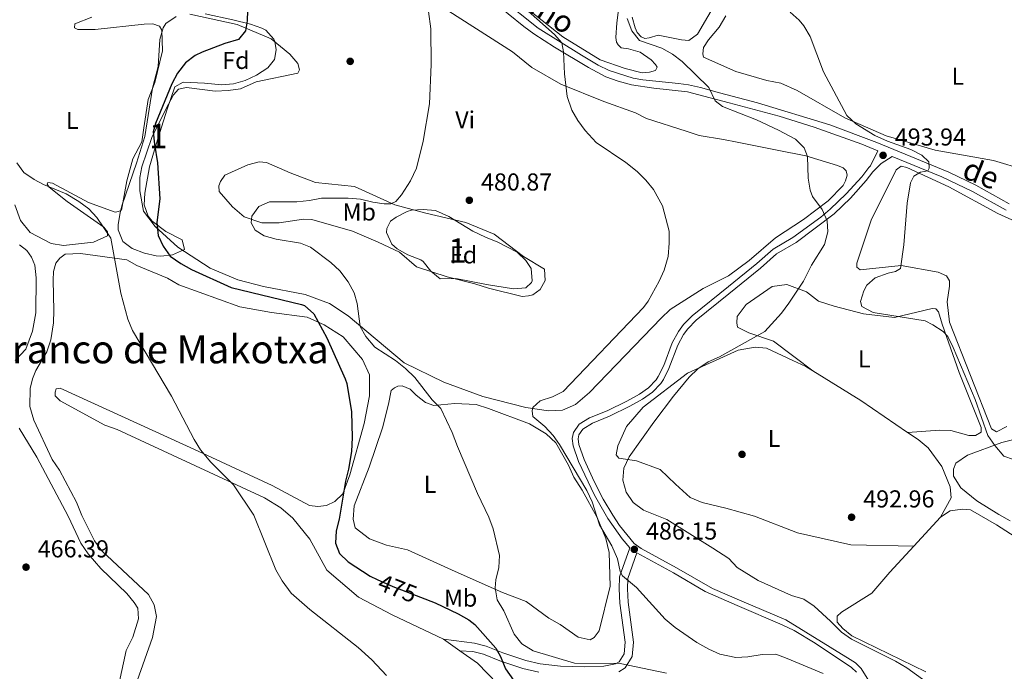
# Model space of a CAD drawing. Extents: x 607807 to 614721, y 710970 to 715706.
# Drawn here: x 608641 to 609044, y 712848 to 713115 of the extents above; entities that cross this region are included whole.
import ezdxf
from ezdxf.enums import TextEntityAlignment as Align

# ---------------------------------------------------------------- set-up
doc = ezdxf.new("R2010")
doc.units = 0
doc.header["$MEASUREMENT"] = 0
doc.linetypes.add('DGN Style 3', pattern=[118.61130400000002, 84.72236000000001, -33.888944])
doc.linetypes.add('DGN Style 5', pattern=[59.305652, 25.416708, -33.888944])
for name, color, linetype in [('Nivel 17', 7, 'Continuous'), ('Nivel 21', 7, 'Continuous'), ('Nivel 22', 7, 'Continuous'), ('Nivel 35', 7, 'Continuous'), ('Nivel 36', 7, 'Continuous'), ('Nivel 37', 7, 'Continuous'), ('Nivel 4', 7, 'Continuous'), ('Nivel 41', 7, 'Continuous'), ('Nivel 44', 7, 'Continuous'), ('Nivel 45', 7, 'Continuous'), ('Nivel 48', 7, 'Continuous'), ('Nivel 5', 7, 'Continuous'), ('Nivel 57', 7, 'Continuous'), ('Nivel 7', 7, 'Continuous')]:
    doc.layers.add(name, color=color, linetype=linetype)
doc.styles.add('Style-arial', font='arial.shx', dxfattribs={"bigfont": 'arialbig.shx'})
doc.styles.add('Style-ariali', font='ariali.shx', dxfattribs={"bigfont": 'arialibig.shx'})
doc.styles.add('Style-arialn', font='arialn.shx', dxfattribs={"bigfont": 'arialnbig.shx'})
doc.styles.add('Style-times', font='times.shx', dxfattribs={"bigfont": 'timesbig.shx'})

# ---------------------------------------------------------------- blocks, each defined once
blk = doc.blocks.new('5PATER_1')
at = {"layer": 'Nivel 7', "linetype": 'Continuous', "lineweight": 0}
h = blk.add_hatch(color=53, dxfattribs=at)
edge = h.paths.add_edge_path()
edge.add_ellipse((1.001171767711639e-08, 1.001171767711639e-08), major_axis=(-1.095731442658746, -1.110710700182439), ratio=0.9994222409660319, start_angle=0, end_angle=360)
blk = doc.blocks.new('5PERFI_1')
at = {"layer": 'Nivel 17', "linetype": 'Continuous', "lineweight": 0}
h = blk.add_hatch(color=7, dxfattribs=at)
edge = h.paths.add_edge_path()
edge.add_arc((1.001171767711639e-08, 1.001171767711639e-08), 1.559999999576199, 315.0000000018422, 675.0000000018422)

msp = doc.modelspace()

# ---------------------------------------------------------------- linework, layer by layer
at = {"layer": 'Nivel 21', "color": 7, "linetype": 'Continuous', "lineweight": 0}
for points in [[(608828.1499999999, 713127.8230000001, 482.832), (608847.4169999999, 713112.206, 484.007), (608851.594, 713109.1410000001, 484.269), (608859.9880000001, 713103.7320000001, 484.841), (608873.8600000001, 713095.406, 485.867), (608881.0249999999, 713091.6359999999, 486.322), (608886.0109999999, 713089.7650000001, 486.601), (608891.547, 713088.264, 486.903), (608900.638, 713087.0109999999, 487.403), (608914.3570000001, 713085.503, 488.658), (608923.7550000001, 713083.0630000001, 490.075), (608931.531, 713080.994, 490.71), (608951.9110000001, 713075.4739999999, 491.943), (608966.227, 713071.034, 492.719), (608985.744, 713064.0349999999, 493.686), (608992.287, 713061.3740000001, 494), (608989.2679999999, 713055.1969999999, 492.88), (608988.6270000001, 713054.5560000001, 492.762), (608985.719, 713050.7309999999, 492.23), (608979.3230000001, 713043.673, 491.202), (608972.841, 713037.436, 490.174), (608969.0279999999, 713034.2309999999, 489.65), (608957.584, 713025.8500000001, 488.239), (608949.4610000001, 713021.1300000001, 487.362), (608942.7860000001, 713015.19, 487.18), (608931.138, 713005.7390000001, 486.943), (608916.3430000001, 712993.838, 487.634), (608912.8459999999, 712990.2720000001, 487.844), (608910.777, 712987.419, 487.967), (608908.1950000001, 712982.7620000001, 487.999), (608904.6780000001, 712973.4070000001, 488.353), (608902.4850000001, 712968.9720000001, 488.47), (608901.602, 712967.6059999999, 488.481), (608898.494, 712964.3470000001, 488.329), (608894.7790000001, 712961.7609999999, 487.967), (608889.652, 712958.926, 487.513), (608881.5090000001, 712954.895, 486.999), (608874.378, 712952.03, 486.576), (608870.129, 712949.416, 486.433), (608867.7069999999, 712946.065, 486.303)], [(608998.2450000001, 713058.952, 494.287), (609018.5590000001, 713050.6950000001, 495.264), (609031.0719999999, 713044.7220000001, 495.971), (609044.7949999999, 713037.0530000001, 496.682)], [(608867.7069999999, 712946.065, 486.303), (608867.1840000001, 712943.5349999999, 486.273), (608867.6499999999, 712940.5819999999, 486.213), (608869.878, 712934.172, 485.85), (608876.3459999999, 712920.4539999999, 485.702), (608881.7790000001, 712910.909, 485.88), (608887.621, 712902.5889999999, 486.01), (608890.81, 712898.9180000001, 486.148)], [(608886.298, 712848.1499999999, 480.142), (608888.885, 712849.733, 480.231), (608891.8130000001, 712854.3600000001, 480.835), (608892.365, 712860.3200000001, 482.395), (608890.129, 712876.577, 483.859), (608889.871, 712882.0430000001, 484.222), (608890.0279999999, 712886.318, 485.091), (608893.7350000001, 712896.8130000001, 486.059), (608908.7590000001, 712888.587, 487.543), (608921.6780000001, 712880.986, 488.372), (608934.801, 712875.2820000001, 488.692), (608953.1570000001, 712867.378, 487.906), (608958.06, 712864.994, 487.758), (608966.608, 712859.825, 487.512), (608981.601, 712849.878, 487.028), (608983.547, 712847.959, 486.756)], [(608821.2760000001, 712856.706, 472.452), (608826.612, 712856.507, 473.759), (608830.9369999999, 712855.335, 474.29), (608837.6440000001, 712852.5930000001, 475.03), (608847.034, 712849.5020000001, 476.539), (608853.517, 712847.943, 477.163)]]:
    msp.add_polyline3d(points, dxfattribs=at)
at = {"layer": 'Nivel 21', "color": 7, "linetype": 'DGN Style 3', "lineweight": 0}
for points in [[(608833.771, 713127.212, 483.086), (608853.2779999999, 713111.514, 484.269), (608871.081, 713100.4439999999, 485.535), (608877.926, 713096.4010000001, 486.057), (608882.405, 713094.2139999999, 486.339), (608892.2409999999, 713091.091, 486.903), (608896.0800000001, 713090.4180000001, 487.116), (608910.7339999999, 713088.9010000001, 488.148), (608914.8970000001, 713088.362, 488.658), (608919.6869999999, 713087.166, 489.467), (608927.462, 713085.077, 490.348), (608943.098, 713080.9510000001, 491.41), (608972.615, 713071.96, 492.995), (608991.8870000001, 713064.757, 493.935), (609021.442, 713052.611, 495.349), (609032.415, 713047.2990000001, 495.971), (609046.0549999999, 713039.676, 496.682)], [(608998.2450000001, 713058.952, 494.287), (608993.6499999999, 713056.1499999999, 493.41), (608990.2039999999, 713052.648, 492.716), (608987.587, 713049.185, 492.23), (608981.0630000001, 713041.986, 491.202), (608974.419, 713035.5930000001, 490.174), (608958.9299999999, 713023.831, 488.239), (608950.889, 713019.159, 487.362), (608944.355, 713013.344, 487.18), (608931.294, 713002.7490000001, 486.971), (608917.977, 712992.044, 487.634), (608914.503, 712988.467, 487.858), (608912.828, 712986.1240000001, 487.967), (608910.399, 712981.743, 487.999), (608906.814, 712972.2380000001, 488.36), (608904.594, 712967.7720000001, 488.47), (608903.513, 712966.1000000001, 488.481), (608900.0789999999, 712962.4990000001, 488.329), (608896.061, 712959.702, 487.967), (608890.7760000001, 712956.78, 487.513), (608882.5, 712952.683, 486.999), (608875.483, 712949.8640000001, 486.576), (608871.5789999999, 712947.413, 486.424), (608869.98, 712945.095, 486.303), (608869.646, 712943.477, 486.273), (608870.0090000001, 712941.173, 486.213), (608872.129, 712935.074, 485.85), (608876.2690000001, 712925.9739999999, 485.649), (608879.969, 712918.807, 485.749), (608883.8289999999, 712912.202, 485.88), (608886.6359999999, 712908.065, 485.938), (608892.564, 712900.6140000001, 486.152), (608895.463, 712898.5590000001, 486.515), (608909.939, 712890.703, 487.543), (608924.6499999999, 712882.273, 488.48), (608935.7579999999, 712877.5079999999, 488.692), (608954.7110000001, 712869.342, 487.893), (608981.0020000001, 712853.1470000001, 487.117), (608983.1240000001, 712851.7779999999, 487.028), (608985.4469999999, 712849.4880000001, 486.756), (608994.8060000001, 712834.6329999999, 485.554)], [(608814.575, 712861.4369999999, 472.248), (608827.2749999999, 712859.913, 473.759), (608832.0490000001, 712858.619, 474.29), (608838.8400000001, 712855.8430000001, 475.03), (608848.2339999999, 712852.76, 476.57), (608854.104, 712851.361, 477.163), (608862.4110000001, 712850.476, 477.751), (608867.256, 712850.287, 478.998), (608872.442, 712850.233, 479.382), (608880.176, 712850.3729999999, 479.868), (608884.9950000001, 712851.409, 480.142), (608886.392, 712852.264, 480.231), (608888.4450000001, 712855.5079999999, 480.835), (608888.8840000001, 712860.243, 482.395), (608886.6810000001, 712876.2590000001, 483.859), (608886.408, 712882.0249999999, 484.222), (608886.5900000001, 712886.973, 485.091), (608890.81, 712898.9180000001, 486.148)]]:
    msp.add_polyline3d(points, dxfattribs=at)
at = {"layer": 'Nivel 22', "color": 30, "linetype": 'DGN Style 5', "lineweight": 30, "elevation": 475, "flags": 128}
msp.add_lwpolyline([(608787.3970000001, 712885.9340000001), (608793.8130000001, 712883.0449999999), (608805.1780000001, 712878.6470000001)], dxfattribs=at)
at = {"layer": 'Nivel 35', "color": 92, "linetype": 'DGN Style 3', "lineweight": 0}
for points in [[(608697.027, 713018.2890000001, 477.488), (608692.179, 713019.4650000001, 477.498), (608687.0930000001, 713021.3319999999, 477.249), (608683.372, 713024.189, 477.065), (608681.429, 713028.9780000001, 476.996), (608681.477, 713031.0970000001, 477.005), (608682.189, 713036.0430000001, 477.08), (608683.034, 713039.183, 477.126), (608688.909, 713056.298, 477.428), (608692.288, 713067.1159999999, 477.356), (608695.456, 713086.908, 477.396), (608697.8530000001, 713095.814, 477.549), (608698.466, 713106.8929999999, 477.67), (608699.7820000001, 713111.648, 477.652), (608700.9569999999, 713113.371, 477.67), (608705.173, 713116.2919999999, 477.937)], [(608717.078, 713117.409, 479), (608728.3999999999, 713114.952, 479.666), (608735.565, 713113.158, 479.787), (608740.2139999999, 713111.5009999999, 480.392), (608741.8119999999, 713110.665, 480.633), (608745.138, 713106.9850000001, 481.21), (608745.537, 713106.078, 481.299), (608746.023, 713102.621, 481.299), (608745.3589999999, 713098.6939999999, 481.48), (608742.6159999999, 713095.213, 481.54), (608738.0449999999, 713092.3060000001, 481.496), (608733.4040000001, 713090.105, 481.452), (608728.662, 713088.744, 481.408), (608723.784, 713088.362, 481.363), (608716.8200000001, 713089.0290000001, 481.299), (608708.05, 713089.4280000001, 480.754), (608704.6030000001, 713087.557, 480.573), (608701.44, 713078.3060000001, 479), (608696.9510000001, 713064.038, 478.173), (608694.227, 713054.7209999999, 477.972), (608692.354, 713043.9820000001, 477.799), (608692.031, 713039.2479999999, 477.791), (608693.6669999999, 713034.6030000001, 478.145), (608695.3090000001, 713032.581, 478.335), (608700.8770000001, 713028.237, 478.879), (608707.5930000001, 713024.825, 479.061), (608708.544, 713020.9099999999, 478.698), (608703.6950000001, 713018.7779999999, 478.171), (608698.8430000001, 713018.142, 477.651), (608697.027, 713018.2890000001, 477.488)], [(608805.2420000001, 713016.7609999999, 485.955), (608799.9210000001, 713018.7990000001, 486.016), (608795.648, 713021.169, 485.978), (608793.4299999999, 713023.1359999999, 486.016), (608791.254, 713027.8770000001, 486.309), (608791.307, 713029.5800000001, 486.439), (608792.8999999999, 713032.591, 486.681), (608795.196, 713034.2220000001, 486.863), (608799.655, 713036.4920000001, 487.09), (608801.405, 713037.0360000001, 487.165), (608806.2479999999, 713037.301, 487.346), (608811.2250000001, 713036.9469999999, 487.413), (608816.7380000001, 713034.432, 487.357), (608826.6140000001, 713028.45, 487.225), (608831.7080000001, 713025.949, 487.286), (608836.798, 713023.909, 487.77), (608844.672, 713019.8130000001, 487.891), (608848.298, 713016.4040000001, 487.937), (608850.487, 713013.1640000001, 488.072), (608850.844, 713008.1370000001, 488.031), (608850.5290000001, 713007.3970000001, 488.012), (608848.237, 713005.304, 487.891), (608843.233, 713004.882, 487.891), (608832.1329999999, 713006.5800000001, 487.891), (608819.602, 713009.02, 487.891), (608813.142, 713008.973, 487.891), (608809.423, 713012.084, 487.084), (608806.264, 713016.0930000001, 486.022), (608805.2420000001, 713016.7609999999, 485.955)]]:
    msp.add_polyline3d(points, dxfattribs=at)
at = {"layer": 'Nivel 36', "color": 92, "linetype": 'Continuous', "lineweight": 0, "extrusion": (-0.09097006820652374, -0.0995725422525578, 0.9908631366237535), "elevation": -125902.0042150408, "flags": 128}
msp.add_lwpolyline([(-31309.8164250988, 928620.4498035437), (-31287.02817377646, 928624.7798602018), (-31264.11294070806, 928628.0718895788)], dxfattribs=at)
at = {"layer": 'Nivel 36', "color": 92, "linetype": 'Continuous', "lineweight": 0, "extrusion": (-0.02810728076654162, -0.03039621399711989, 0.9991426579535839), "elevation": -38295.03540729787, "flags": 128}
msp.add_lwpolyline([(-36863.84897060611, 936103.6757388408), (-36863.84897060611, 936119.8593653813)], dxfattribs=at)
at = {"layer": 'Nivel 36', "color": 92, "linetype": 'Continuous', "lineweight": 0, "extrusion": (-0.02031011334147509, 0.01433922492441705, 0.9996908951894198), "elevation": -1671.110511234419, "flags": 128}
msp.add_lwpolyline([(-933485.6000431769, 86189.79065990495), (-933485.6000431769, 86197.99598610203)], dxfattribs=at)
at = {"layer": 'Nivel 36', "color": 92, "linetype": 'Continuous', "lineweight": 0}
for points in [[(608930.1969999999, 713129.206, 492.419), (608918.5760000001, 713109.05, 491.452), (608914.9029999999, 713106.486, 491.149), (608911.902, 713106.6950000001, 491.028), (608902.4280000001, 713108.703, 490.484), (608898.7450000001, 713107.523, 490.424), (608896.9010000001, 713107.2790000001, 490.242), (608895.5120000001, 713107.9610000001, 490.182), (608893.8840000001, 713109.7949999999, 490.182), (608892.9480000001, 713111.6340000001, 490.182), (608891.763, 713116.0090000001, 490.484)], [(608886.8570000001, 713124.5090000001, 489.153), (608885.55, 713113.656, 488.669), (608885.132, 713107.655, 488.245), (608885.3759999999, 713105.811, 488.245), (608886.077, 713104.662, 488.306), (608887.2380000001, 713103.517, 488.366), (608890.2409999999, 713103.077, 488.427), (608895.0959999999, 713101.7280000001, 488.487), (608899.5020000001, 713098.53, 488.487), (608901.361, 713096.6980000001, 488.487), (608902.061, 713095.5490000001, 488.487), (608901.379, 713094.1599999999, 488.487), (608898.8470000001, 713093.449, 488.487), (608895.8489999999, 713093.1969999999, 488.487), (608888.915, 713094.993, 488.185), (608878.737, 713098.611, 487.459), (608863.443, 713107.96, 486.189), (608843.9510000001, 713123.5079999999, 485.282)], [(608811.777, 713121.659, 480.169), (608842.835, 713101.81, 482.648), (608850.7250000001, 713095.4070000001, 482.951), (608862.541, 713088.571, 484.281), (608880.1259999999, 713081.5449999999, 485.491), (608893.0800000001, 713076.7930000001, 485.914), (608897.71, 713074.52, 486.096), (608913.8970000001, 713069.3300000001, 486.458), (608919.217, 713067.5220000001, 487.245), (608929.149, 713065.979, 487.487), (608934.6939999999, 713064.865, 488.091), (608951.098, 713061.523, 489.059), (608962.881, 713059.3, 490.269), (608975.8300000001, 713055.2409999999, 491.297), (608978.1429999999, 713054.334, 491.478), (608979.3049999999, 713053.189, 491.478), (608979.78, 713051.3470000001, 491.478), (608979.104, 713049.0349999999, 491.478), (608978.1950000001, 713047.183, 491.418), (608972.01, 713040.909, 490.329), (608961.9140000001, 713033.223, 489.422), (608950.433, 713025.757, 487.486), (608939.656, 713016.4510000001, 486.64), (608931.165, 713010.1610000001, 486.095), (608920.8200000001, 713005.0109999999, 485.612), (608907.27, 712996.3770000001, 485.491), (608903.604, 712992.8900000001, 485.43), (608874.2919999999, 712962.4550000001, 485.793), (608868.5590000001, 712957.5689999999, 485.853), (608863.27, 712955.2239999999, 485.551), (608857.504, 712954.952, 485.37), (608848.2660000001, 712956.2690000001, 485.067), (608830.699, 712960.757, 484.281), (608814.7380000001, 712966.6410000001, 482.951), (608798.531, 712974.5989999999, 481.983), (608775.5519999999, 712993.814, 479.685), (608767.902, 712998.834, 478.657), (608757.9550000001, 713002.4539999999, 478.415), (608740.8589999999, 713005.7919999999, 478.173), (608730.4569999999, 713008.4850000001, 478.173), (608719.118, 713013.2490000001, 477.628), (608705.905, 713021.9210000001, 477.024), (608696.6159999999, 713030.3900000001, 475.512), (608691.726, 713036.584, 474.665), (608690.2820000001, 713044.879, 474.06), (608690.2420000001, 713050.416, 474.06), (608691.1340000001, 713054.8060000001, 474.06), (608695.2, 713066.8319999999, 474.665), (608700.8840000001, 713078.409, 475.875), (608704.0730000001, 713084.2, 476.963), (608706.132, 713086.5220000001, 477.084), (608709.3570000001, 713087.237, 477.568), (608721.1340000001, 713085.7069999999, 478.294), (608726.439, 713085.976, 478.778), (608731.5090000001, 713086.7039999999, 479.08), (608737.949, 713089.5190000001, 478.536), (608754.996, 713093.1030000001, 477.87), (608755.6780000001, 713094.4920000001, 477.689), (608754.9680000001, 713097.0249999999, 477.447), (608751.71, 713100.923, 476.842), (608744.0519999999, 713107.0970000001, 475.512), (608730.166, 713112.996, 474.665), (608710.756, 713117.24, 473.697)], [(608670.622, 713116.0290000001, 471.461), (608663.7209999999, 713113.21, 471.642), (608663.5020000001, 713111.594, 471.703), (608664.8910000001, 713110.912, 471.703), (608672.0430000001, 713110.963, 472.428), (608692.0989999999, 713113.1840000001, 473.517), (608695.5590000001, 713113.209, 473.698), (608698.334, 713112.3060000001, 474.06), (608699.2679999999, 713110.6969999999, 474.121), (608699.56, 713102.163, 474.181), (608696.423, 713089.2209999999, 474.181), (608693.7050000001, 713082.28, 473.637), (608691.942, 713070.7309999999, 472.911), (608691.061, 713064.9569999999, 472.911), (608687.419, 713058.01, 472.609), (608684.9469999999, 713048.994, 472.79), (608682.726, 713036.9809999999, 472.79), (608681.5760000001, 713036.5109999999, 472.79), (608680.193, 713036.271, 472.79), (608669.3219999999, 713040.115, 471.823), (608654.4990000001, 713048.0830000001, 470.19), (608652.652, 713048.3, 469.948), (608652.426, 713047.6059999999, 469.706), (608653.1259999999, 713046.4580000001, 469.706), (608660.5519999999, 713040.513, 469.404), (608675.6240000001, 713030.0090000001, 469.645), (608677.021, 713028.173, 469.645), (608677.033, 713026.558, 469.645), (608671.284, 713023.979, 469.645), (608659.067, 713022.507, 469.645), (608653.9850000001, 713023.3929999999, 469.645), (608645.416, 713027.9450000001, 469.585), (608641.459, 713032.7620000001, 469.524), (608639.105, 713039.2050000001, 469.524)], [(609052.327, 713053.4880000001, 497.5), (609039.611, 713057.3189999999, 496.895), (609015.817, 713061.531, 496.471), (608995.703, 713067.385, 495.867), (608978.807, 713074.8770000001, 495.262), (608959.3470000001, 713086.041, 494.597), (608952.635, 713088.9920000001, 494.294), (608946.8589999999, 713090.104, 494.052), (608934.1440000001, 713093.7039999999, 493.689), (608920.9510000001, 713099.608, 493.387), (608920.71, 713100.99, 493.387), (608920.923, 713103.53, 493.447), (608922.976, 713106.774, 493.75), (608927.3219999999, 713111.881, 493.81), (608930.058, 713116.5150000001, 494.052)], [(608777.379, 713028.433, 480.894), (608760.733, 713033.158, 480.834), (608757.271, 713033.3640000001, 480.773), (608747.361, 713031.908, 480.955), (608740.209, 713031.8570000001, 480.653), (608733.0390000001, 713034.3430000001, 479.866), (608728.165, 713038.4610000001, 479.201), (608722.814, 713044.652, 478.596), (608722.5660000001, 713046.9569999999, 478.475), (608723.2450000001, 713048.807, 478.475), (608725.0730000001, 713051.358, 478.596), (608734.5009999999, 713055.5789999999, 478.959), (608739.1070000001, 713056.7660000001, 479.141), (608742.108, 713056.557, 479.141), (608751.8289999999, 713052.243, 479.08), (608762.2390000001, 713048.396, 479.201), (608778.1699999999, 713046.665, 479.503), (608794.605, 713039.1699999999, 480.108), (608807.318, 713035.801, 480.471), (608823.7250000001, 713031.996, 481.257), (608835.2949999999, 713027.2350000001, 481.922), (608847.358, 713018.0930000001, 482.406), (608855.932, 713012.848, 483.494), (608856.196, 713008.236, 483.676), (608854.146, 713004.53, 484.16), (608851.162, 713002.432, 484.825), (608849.3200000001, 713001.9569999999, 484.885), (608846.784, 713001.7080000001, 484.885), (608832.9169999999, 713005.0689999999, 485.067), (608827.3670000001, 713006.875, 485.006), (608816.041, 713009.7930000001, 484.099), (608803.5530000001, 713013.8559999999, 482.769), (608796.5889999999, 713019.804, 481.862), (608787.7930000001, 713023.8940000001, 481.62), (608777.379, 713028.433, 480.894)], [(609045.085, 712948.463, 495.234), (609040.9469999999, 712946.3570000001, 495.173), (609038.8630000001, 712947.4950000001, 495.173), (609021.706, 712991.2069999999, 495.415), (609020.723, 712999.506, 495.536), (609021.6000000001, 713005.9720000001, 495.657), (609021.585, 713008.048, 495.657), (609020.416, 713010.1159999999, 495.597), (609016.9439999999, 713011.706, 495.597), (609001.929, 713014.3670000001, 495.113), (608985.0989999999, 713012.631, 494.387), (608983.7069999999, 713013.774, 494.206), (608983.6950000001, 713015.389, 494.206), (608989.567, 713032.966, 494.266), (608999.801, 713053.5730000001, 494.811), (609001.8670000001, 713054.9720000001, 494.811), (609004.1769999999, 713054.527, 494.811), (609021.307, 713046.575, 495.294), (609041.4580000001, 713035.646, 496.141), (609051.4110000001, 713031.104, 495.899)], [(608641.0719999999, 713022.8430000001, 468.681), (608644.088, 713020.557, 468.621), (608645.9539999999, 713017.8019999999, 468.56), (608647.361, 713014.5819999999, 468.439), (608647.861, 713009.2790000001, 468.318), (608647.733, 712994.9739999999, 468.076), (608646.402, 712987.5819999999, 467.895), (608643.6869999999, 712980.1799999999, 467.774), (608639.3360000001, 712975.534, 467.653)], [(608646.311, 712967.969, 467.471), (608647.6699999999, 712971.439, 467.592), (608652.229, 712979.0860000001, 468.075), (608653.8090000001, 712983.942, 468.196), (608654.913, 712990.871, 468.378), (608655.1070000001, 712995.9480000001, 468.499), (608654.787, 713008.405, 468.741), (608654.9920000001, 713011.8670000001, 468.922), (608655.8899999999, 713015.334, 468.922), (608657.49, 713017.422, 468.983), (608659.7860000001, 713019.0530000001, 468.983), (608666.013, 713019.3289999999, 469.224), (608684.95, 713016.6969999999, 470.253), (608689.119, 713014.4199999999, 470.736), (608701.615, 713009.203, 471.281), (608706.2490000001, 713006.4680000001, 471.523), (608731.2309999999, 712997.419, 472.914), (608744.1669999999, 712995.2050000001, 473.821), (608758.716, 712993.2339999999, 475.272), (608765.6610000001, 712990.054, 475.575), (608773.5390000001, 712985.2650000001, 475.696), (608781.4510000001, 712975.8630000001, 476.24), (608784.264, 712969.6540000001, 476.361), (608784.3260000001, 712961.118, 476.361), (608782.1000000001, 712949.797, 475.817), (608776.253, 712928.76, 475.03), (608773.31, 712920.895, 474.788), (608770.102, 712917.8729999999, 474.547), (608766.6529999999, 712916.233, 474.547), (608763.196, 712915.746, 474.184), (608759.7320000001, 712916.183, 473.397), (608744.446, 712924.379, 472.248), (608714.122, 712938.4639999999, 469.95), (608657.6429999999, 712964.128, 467.773), (608656.03, 712963.8859999999, 467.35), (608655.578, 712962.4990000001, 467.108), (608655.588, 712961.1140000001, 467.108), (608657.6799999999, 712959.0530000001, 467.168), (608675.9780000001, 712949.033, 467.713), (608681.067, 712947.2239999999, 467.894), (608741.253, 712919.28, 470.857), (608747.973, 712915.175, 471.16), (608752.848, 712911.058, 471.402), (608759.8319999999, 712902.341, 471.583), (608766.844, 712889.702, 471.402), (608779.8430000001, 712878.7220000001, 471.281), (608793.5079999999, 712871.4369999999, 471.462), (608814.575, 712861.4369999999, 472.248)], [(608965.6610000001, 712971.3459999999, 492.513), (608949.6540000001, 712983.4580000001, 490.093), (608939.4780000001, 712986.845, 488.944), (608934.848, 712989.119, 488.823), (608934.604, 712990.963, 488.823), (608934.8160000001, 712993.503, 488.884), (608938.473, 712998.3740000001, 489.005), (608949.0320000001, 713005.8330000001, 489.307), (608955.0249999999, 713006.568, 489.73), (608963.121, 713003.6270000001, 490.093), (608967.994, 712999.74, 491.061), (608974.469, 712997.71, 492.392), (608986.4880000001, 712994.567, 495.174), (608999.1880000001, 712993.0430000001, 495.657), (609014.619, 712996.8459999999, 495.415), (609016.0050000001, 712996.625, 495.415), (609017.166, 712995.48, 495.355), (609018.587, 712990.4140000001, 495.053), (609025.6510000001, 712970.6240000001, 494.266), (609034.5800000001, 712948.078, 494.508), (609034.594, 712946.233, 494.448), (609032.2960000001, 712944.8319999999, 494.266), (609029.5279999999, 712944.8119999999, 494.145), (609022.131, 712946.835, 493.238), (609017.746, 712947.034, 493.238), (609004.497, 712946.095, 493.541)], [(609007.044, 712899.5179999999, 492.365), (608981.2, 712900.024, 492.425), (608959.4680000001, 712904.97, 492.734), (608941.885, 712911.7650000001, 492.674), (608930.094, 712915.1410000001, 492.613), (608920.388, 712917.378, 492.492), (608915.5290000001, 712919.419, 492.008), (608909.49, 712924.913, 491.645), (608903.2180000001, 712930.8659999999, 490.738), (608893.5020000001, 712934.4880000001, 489.952), (608886.342, 712935.5900000001, 489.65), (608885.179, 712936.966, 489.65), (608885.844, 712940.662, 489.65), (608889.479, 712948.5320000001, 489.65), (608896.344, 712956.426, 489.71), (608914.469, 712970.399, 490.013), (608935.166, 712979.777, 490.617), (608942.0789999999, 712980.98, 490.98), (608946.696, 712980.5519999999, 491.041), (608957.5760000001, 712975.554, 491.645), (608962.8999999999, 712973.0549999999, 492.432), (608965.6610000001, 712971.3459999999, 492.513)], [(608689.1910000001, 712844.3859999999, 465.173), (608695.5220000001, 712862.196, 466.322), (608697.075, 712870.743, 466.624), (608696.1170000001, 712875.581, 466.684), (608693.78, 712879.717, 466.805), (608674.733, 712897.5760000001, 466.987), (608671.7039999999, 712901.7069999999, 466.987), (608666.554, 712912.0519999999, 466.987), (608664.4380000001, 712917.5730000001, 466.987), (608657.423, 712930.6740000001, 467.229), (608654.392, 712935.0349999999, 467.229), (608646.8929999999, 712951.131, 467.168), (608645.2380000001, 712956.656, 467.168), (608645.416, 712964.04, 467.35), (608646.311, 712967.969, 467.471)], [(608819.3319999999, 712889.1540000001, 478.505), (608799.773, 712898.0109999999, 477.205), (608791.223, 712899.9099999999, 477.053), (608784.283, 712902.514, 477.114), (608778.3670000001, 712907.085, 477.023), (608777.534, 712910.54, 477.205), (608778.071, 712916.081, 477.235), (608784.186, 712931.929, 477.265), (608789.608, 712948.0020000001, 478.051), (608792.077, 712957.595, 478.777), (608793.189, 712963.2550000001, 479.11), (608794.4510000001, 712964.3019999999, 479.11), (608795.8300000001, 712965.004, 479.11), (608797.675, 712965.1329999999, 479.261), (608800.915, 712963.7720000001, 479.352), (608803.354, 712961.3670000001, 479.503), (608807.183, 712958.28, 479.775), (608810.652, 712957.152, 480.138), (608819.183, 712957.905, 480.682), (608827.953, 712957.507, 481.529), (608833.04, 712955.9280000001, 482.255), (608849.6969999999, 712949.588, 483.464), (608856.648, 712945.486, 484.613), (608860.5959999999, 712941.8230000001, 484.492), (608865.7380000001, 712932.631, 484.553), (608867.8489999999, 712927.801, 484.553), (608871.348, 712922.52, 484.613), (608877.4280000001, 712911.2590000001, 484.855), (608880.95, 712902.7479999999, 485.037), (608882.375, 712896.9909999999, 484.734), (608882.706, 712883.1499999999, 483.767), (608878.223, 712864.892, 483.222), (608876.166, 712862.108, 483.222), (608874.558, 712861.1740000001, 483.041), (608869.7050000001, 712862.2919999999, 482.678), (608862.2849999999, 712867.5449999999, 482.436), (608857.652, 712870.05, 482.436), (608848.3740000001, 712876.905, 481.347), (608838.658, 712880.5260000001, 479.896), (608819.3319999999, 712889.1540000001, 478.505)], [(608640.9199999999, 712947.8589999999, 466.564), (608648.158, 712935.9140000001, 466.564), (608661.021, 712911.7820000001, 466.383), (608666.176, 712900.7450000001, 465.959), (608669.2069999999, 712896.3829999999, 465.899), (608674.325, 712890.4210000001, 465.778), (608685.0120000001, 712880.1159999999, 465.959), (608688.038, 712876.4469999999, 465.959), (608689.439, 712874.1499999999, 465.959), (608689.7010000001, 712869.7679999999, 465.959), (608687.4469999999, 712862.369, 465.899), (608684.7180000001, 712856.8119999999, 465.899), (608681.814, 712843.6410000001, 465.476)], [(609004.497, 712946.095, 493.541), (609008.7960000001, 712943.162, 493.641), (609012.9739999999, 712939.7309999999, 493.641), (609018.565, 712932.158, 493.339), (609021.855, 712923.8759999999, 493.278), (609022.3489999999, 712919.2650000001, 493.218), (609018.0220000001, 712911.3900000001, 493.035)], [(609046.5160000001, 712909.9439999999, 493.601), (609041.8829999999, 712912.449, 493.782), (609032.845, 712918.152, 494.145), (609026.3470000001, 712923.4110000001, 493.964), (609023.3130000001, 712928.2339999999, 494.024), (609023.2930000001, 712931.003, 494.085), (609024.1969999999, 712933.547, 494.145), (609029.0190000001, 712936.8119999999, 494.387), (609043.0549999999, 712941.9890000001, 495.113), (609061.2490000001, 712946.503, 496.02)], [(609018.0220000001, 712911.3900000001, 493.035), (609021.926, 712913.956, 493.035), (609026.997, 712914.6840000001, 493.035), (609030.2280000001, 712914.477, 492.914), (609040.885, 712908.324, 492.552), (609058.5009999999, 712896.915, 491.342)], [(609012.0179999999, 712848.131, 490.193), (608981.6880000001, 712862.909, 490.435), (608977.9750000001, 712865.882, 490.435), (608975.6499999999, 712868.4029999999, 490.435), (608975.632, 712870.9410000001, 490.495), (608977.466, 712872.5689999999, 490.495), (608989.869, 712880.271, 491.463), (608997.19, 712888.861, 491.765), (609007.044, 712899.5179999999, 492.365)], [(608821.2760000001, 712856.706, 472.452), (608828.4880000001, 712851.6170000001, 472.672), (608840.8060000001, 712839.0160000001, 472.551)]]:
    msp.add_polyline3d(points, dxfattribs=at)
at = {"layer": 'Nivel 4', "color": 30, "linetype": 'Continuous', "lineweight": 30, "elevation": 475, "flags": 128}
for points in [[(608734.483, 713123.0009999999), (608734.237, 713114.565), (608733.575, 713110.4070000001), (608730.601, 713106.925), (608725.075, 713105.27), (608715.77, 713101.662), (608712.8829999999, 713100.338), (608708.929, 713097.281), (608705.7080000001, 713093.03), (608703.321, 713088.6710000001), (608696.7409999999, 713072.4920000001), (608695.8049999999, 713069.0689999999), (608696.26, 713064.1030000001), (608697.5109999999, 713056.392), (608698.54, 713041.6329999999), (608697.2250000001, 713031.9340000001), (608697.7250000001, 713026.631), (608699.8330000001, 713022.263), (608702.7620000001, 713018.2110000001), (608707.0430000001, 713015.203), (608711.389, 713012.73), (608727.611, 713005.446), (608756.476, 712998.443), (608757.686, 712997.993), (608761.452, 712994.679), (608766.7779999999, 712984.7990000001), (608774.3640000001, 712967.953), (608774.9880000001, 712966.0490000001), (608776.9169999999, 712954.527), (608777.243, 712943.9909999999), (608776.8670000001, 712938.2420000001), (608775.702, 712930.986), (608774.399, 712926.1570000001), (608771.926, 712910.656), (608770.577, 712905.801), (608770.3829999999, 712900.7239999999), (608772.0279999999, 712896.5830000001), (608775.513, 712893.1470000001), (608784.5530000001, 712887.2139999999), (608787.3970000001, 712885.9340000001)], [(608805.1780000001, 712878.6470000001), (608811.1640000001, 712876.331), (608820.55, 712871.882), (608824.892, 712869.3940000001), (608827.3770000001, 712867.45), (608835.983, 712857.8219999999), (608837.854, 712854.375), (608839.966, 712849.314), (608843.229, 712844.7239999999)]]:
    msp.add_lwpolyline(points, dxfattribs=at)
at = {"layer": 'Nivel 5', "color": 30, "linetype": 'Continuous', "lineweight": 0, "flags": 128}
for points, elevation in [([(608839.523, 713127.2320000001), (608859.9750000001, 713108.8500000001), (608862.935, 713105.442), (608863.6540000001, 713101.756), (608864.092, 713092.851), (608865.169, 713083.541), (608867.0549999999, 713078.017), (608869.605, 713073.689), (608872.5430000001, 713069.666), (608877.023, 713064.744), (608889.1270000001, 713056.4890000001), (608893.7679999999, 713052.831), (608897.3300000001, 713049.3300000001), (608900.486, 713045.4439999999), (608904.2509999999, 713038.8330000001), (608906.8630000001, 713028.47), (608906.9140000001, 713023.469), (608906.476, 713018.085), (608904.9010000001, 713012.537), (608902.8090000001, 713007.9880000001), (608898.371, 712999.808), (608896.4750000001, 712997.2490000001), (608863.5, 712962.8659999999), (608859.1170000001, 712960.5989999999), (608854.186, 712959.0320000001), (608851.0889999999, 712956.317), (608850.868, 712954.9310000001), (608851.115, 712952.6259999999), (608855.99, 712948.5079999999), (608859.432, 712944.855), (608862.041, 712941.169), (608873.2509999999, 712922.331), (608875.3600000001, 712917.7320000001), (608878.4280000001, 712908.2949999999), (608883.4110000001, 712899.625), (608885.8160000001, 712894.297), (608886.9070000001, 712889.145), (608887.807, 712887.368), (608893.6089999999, 712882.564), (608905.237, 712869.7280000001), (608909.415, 712866.298), (608918.226, 712860.132), (608923.091, 712857.398), (608927.6599999999, 712855.396), (608934.189, 712854.017), (608939.182, 712854.2749999999), (608945.024, 712855.2490000001), (608950.561, 712855.2890000001), (608955.2690000001, 712853.6070000001), (608969.9180000001, 712847.378)], 485), ([(608808.379, 713118.3829999999), (608809.3530000001, 713111.2380000001), (608809.4580000001, 713096.7039999999), (608808.882, 713080.55), (608806.223, 713065.3030000001), (608803.5660000001, 713054.244), (608801.1259999999, 713049.031), (608797.3840000001, 713043.3219999999), (608795.0970000001, 713040.537), (608793.027, 713039.5989999999), (608790.2590000001, 713039.5789999999), (608785.6399999999, 713040.2380000001), (608780.554, 713041.5860000001), (608775.5689999999, 713042.0050000001), (608764.6329999999, 713041.933), (608759.7209999999, 713040.993), (608754.5860000001, 713040.483), (608743.4180000001, 713040.396), (608739.048, 713038.5190000001), (608736.077, 713034.575), (608735.8659999999, 713031.804), (608737.5020000001, 713028.817), (608741.21, 713026.537), (608746.0800000001, 713025.226), (608756.054, 713023.5730000001), (608760.162, 713021.828), (608768.5120000001, 713015.659), (608772.095, 713012.1880000001), (608775.568, 713007.6799999999), (608777.966, 713003.2450000001), (608779.246, 712998.8940000001), (608780.467, 712989.4439999999), (608782.804, 712985.308), (608786.527, 712980.9510000001), (608794.9639999999, 712975.581), (608799.048, 712972.274), (608802.7660000001, 712968.6089999999), (608809.9839999999, 712959.433), (608813.504, 712955.8670000001), (608818.155, 712946.1100000001), (608820.273, 712940.358), (608828.487, 712921.037), (608833.1699999999, 712911.381), (608834.898, 712906.686), (608837.436, 712895.723), (608837.257, 712890.7890000001), (608836.0360000001, 712885.8160000001), (608835.685, 712882.5590000001), (608836.493, 712877.635), (608839.213, 712873.125), (608843.435, 712863.466), (608846.605, 712859.608), (608851.2, 712856.7320000001), (608868.186, 712851.703)], 480), ([(608889.7849999999, 713115.4099999999), (608891.6669999999, 713110.348), (608894.79, 713106.3900000001), (608903.946, 713103.284), (608908.317, 713100.9199999999), (608912.226, 713097.81), (608923.21, 713087.273), (608925.788, 713081.754), (608928.804, 713079.469), (608942.686, 713074.0320000001), (608951.72, 713069.8330000001), (608958.662, 713066.0719999999), (608962.236, 713062.5860000001), (608963.558, 713058.9550000001), (608963.852, 713050.19), (608964.5760000001, 713045.256), (608965.5220000001, 713042.588), (608969.4820000001, 713037.311), (608971.591, 713032.712), (608971.855, 713028.0989999999), (608970.5079999999, 713023.014), (608965.22, 713014.5050000001), (608961.8489999999, 713007.9550000001), (608955.915, 712998.915), (608952.8870000001, 712994.943), (608946.0789999999, 712987.365), (608927.4650000001, 712977.023), (608922.8659999999, 712974.913), (608918.6880000001, 712972.128), (608915.077, 712968.6400000001), (608908.723, 712960.8829999999), (608900.6470000001, 712950.2309999999), (608890.6140000001, 712936.152), (608888.3400000001, 712931.5220000001), (608887.9040000001, 712926.537), (608889.317, 712921.6440000001), (608892.1359999999, 712917.47), (608896.4280000001, 712914.331), (608906.0260000001, 712910.4240000001), (608924.798, 712898.7919999999), (608931.2890000001, 712894.4550000001), (608934.727, 712890.824), (608943.317, 712885.4920000001), (608956.976, 712879.2919999999), (608962.0930000001, 712877.835), (608966.223, 712874.979), (608973.0009999999, 712868.916), (608977.4180000001, 712864.3330000001), (608981.4839999999, 712861.423), (608999.5050000001, 712852.469), (609004.229, 712849.7960000001), (609014.4909999999, 712842.2209999999)], 490), ([(608956.3970000001, 713118.0530000001), (608960.118, 713114.717), (608962.0959999999, 713112.5090000001), (608964.5689999999, 713108.1610000001), (608970.0760000001, 713093.648), (608979.6640000001, 713075.7209999999), (608983.3400000001, 713072.3729999999), (608991.108, 713067.6059999999), (608996.284, 713065.281), (609005.834, 713061.8360000001), (609010.291, 713059.5800000001), (609013.253, 713056.814), (609013.271, 713054.2760000001), (609012.818, 713053.119), (609009.8230000001, 713052.6359999999), (609007.0660000001, 713051.0009999999), (609005.7010000001, 713048.2220000001), (609004.3770000001, 713039.9070000001), (609003.0020000001, 713022.7949999999), (609001.571, 713013.1240000001), (608999.503, 713011.956), (608996.5079999999, 713011.2420000001), (608991.216, 713009.358), (608987.777, 713006.334), (608986.6399999999, 713004.0190000001), (608985.287, 712999.6259999999), (608985.763, 712997.5530000001), (608990.4199999999, 712995.2239999999), (609011.645, 712991.74), (609014.8859999999, 712990.149), (609019.0930000001, 712987.3500000001), (609020.919, 712985.3470000001), (609023.1980000001, 712980.896), (609032.179, 712959.588), (609037.361, 712944.8600000001), (609040.226, 712940.7690000001), (609043.8489999999, 712936.385), (609055.8060000001, 712932.3360000001)], 495), ([(608639.977, 713056.4299999999), (608642.7960000001, 713052.392), (608647.102, 713049.5120000001), (608650.885, 713047.5109999999), (608660.139, 713043.712), (608665.365, 713040.541), (608669.3870000001, 713037.524), (608672.6680000001, 713034.0560000001), (608678.442, 713025.507), (608682.5460000001, 713003.1340000001), (608685.4269999999, 712992.388), (608687.3060000001, 712987.788), (608703.1869999999, 712960.909), (608712.534, 712943.22), (608715.1599999999, 712938.96), (608719.379, 712933.9739999999), (608728.5959999999, 712924.639), (608736.9909999999, 712912.2409999999), (608745.919, 712889.926), (608748.49, 712885.3300000001), (608752.217, 712880.2820000001), (608759.879, 712873.646), (608779.669, 712858.0490000001), (608785.1740000001, 712853.064), (608791.219, 712846.648)], 470), ([(608868.186, 712851.703), (608886.895, 712851.551), (608905.842, 712847.5349999999)], 480)]:
    msp.add_lwpolyline(points, dxfattribs=dict(at, elevation=elevation))
at = {"layer": 'Nivel 57', "color": 92, "linetype": 'DGN Style 3', "lineweight": 0}
msp.add_polyline3d([(608705.173, 713116.2919999999, 477.937), (608700.9569999999, 713113.371, 477.67), (608699.7820000001, 713111.648, 477.652), (608698.466, 713106.8929999999, 477.67), (608697.8530000001, 713095.814, 477.549), (608695.456, 713086.908, 477.396), (608692.288, 713067.1159999999, 477.356), (608688.909, 713056.298, 477.428), (608683.034, 713039.183, 477.126), (608682.189, 713036.0430000001, 477.08), (608681.477, 713031.0970000001, 477.005), (608681.429, 713028.9780000001, 476.996), (608683.372, 713024.189, 477.065), (608687.0930000001, 713021.3319999999, 477.249), (608692.179, 713019.4650000001, 477.498), (608697.027, 713018.2890000001, 477.488), (608698.8430000001, 713018.142, 477.651), (608703.6950000001, 713018.7779999999, 478.171), (608708.544, 713020.9099999999, 478.698), (608707.5930000001, 713024.825, 479.061), (608700.8770000001, 713028.237, 478.879), (608695.3090000001, 713032.581, 478.335), (608693.6669999999, 713034.6030000001, 478.145), (608692.031, 713039.2479999999, 477.791), (608692.354, 713043.9820000001, 477.799), (608694.227, 713054.7209999999, 477.972), (608696.9510000001, 713064.038, 478.173), (608701.44, 713078.3060000001, 479), (608704.6030000001, 713087.557, 480.573), (608708.05, 713089.4280000001, 480.754), (608716.8200000001, 713089.0290000001, 481.299), (608723.784, 713088.362, 481.363), (608728.662, 713088.744, 481.408), (608733.4040000001, 713090.105, 481.452), (608738.0449999999, 713092.3060000001, 481.496), (608742.6159999999, 713095.213, 481.54), (608745.3589999999, 713098.6939999999, 481.48), (608746.023, 713102.621, 481.299), (608745.537, 713106.078, 481.299), (608745.138, 713106.9850000001, 481.21), (608741.8119999999, 713110.665, 480.633), (608740.2139999999, 713111.5009999999, 480.392), (608735.565, 713113.158, 479.787), (608728.3999999999, 713114.952, 479.666), (608717.078, 713117.409, 479)], dxfattribs=at)
msp.add_polyline3d([(608805.2420000001, 713016.7609999999, 485.955), (608806.264, 713016.0930000001, 486.022), (608809.423, 713012.084, 487.084), (608813.142, 713008.973, 487.891), (608819.602, 713009.02, 487.891), (608832.1329999999, 713006.5800000001, 487.891), (608843.233, 713004.882, 487.891), (608848.237, 713005.304, 487.891), (608850.5290000001, 713007.3970000001, 488.012), (608850.844, 713008.1370000001, 488.031), (608850.487, 713013.1640000001, 488.072), (608848.298, 713016.4040000001, 487.937), (608844.672, 713019.8130000001, 487.891), (608836.798, 713023.909, 487.77), (608831.7080000001, 713025.949, 487.286), (608826.6140000001, 713028.45, 487.225), (608816.7380000001, 713034.432, 487.357), (608811.2250000001, 713036.9469999999, 487.413), (608806.2479999999, 713037.301, 487.346), (608801.405, 713037.0360000001, 487.165), (608799.655, 713036.4920000001, 487.09), (608795.196, 713034.2220000001, 486.863), (608792.8999999999, 713032.591, 486.681), (608791.307, 713029.5800000001, 486.439), (608791.254, 713027.8770000001, 486.309), (608793.4299999999, 713023.1359999999, 486.016), (608795.648, 713021.169, 485.978), (608799.9210000001, 713018.7990000001, 486.016)], close=True, dxfattribs=at)

# ---------------------------------------------------------------- block references
at = {"layer": 'Nivel 17', "color": 7, "linetype": 'Continuous', "lineweight": 0}
for p in [(608776.385, 713097.919, 478.343), (608936.7339999999, 712937.1130000001, 493.16)]:
    msp.add_blockref('5PERFI_1', p, dxfattribs=at)
at = {"layer": 'Nivel 7', "color": 53, "linetype": 'Continuous', "lineweight": 0}
for p in [(608994.462, 713059.469, 493.935), (608825.1359999999, 713041.068, 480.867), (608981.5689999999, 712911.3800000001, 492.963), (608892.6599999999, 712898.2390000001, 486.148), (608643.7239999999, 712890.9539999999, 466.388)]:
    msp.add_blockref('5PATER_1', p, dxfattribs=at)

# ---------------------------------------------------------------- texts
at = {"layer": 'Nivel 37', "color": 92, "linetype": 'Continuous', "lineweight": 0}
for s, style, p in [('Fd', 'Style-arial', (608729.5919673103, 713098.311001, 476.655)), ('L', 'Style-arialn', (609025.0581597835, 713091.821001, 497.889)), ('L', 'Style-arialn', (608662.6181597833, 713073.7490009998, 471.492)), ('Vi', 'Style-arialn', (608823.4235199557, 713073.984001, 480.953)), ('Mb', 'Style-arialn', (608780.0908623526, 713036.297001, 480.346)), ('Fd', 'Style-arial', (608822.7629673101, 713018.7320009999, 483.112)), ('L', 'Style-arialn', (608986.7451597834, 712976.190001, 494.134)), ('L', 'Style-arialn', (608949.8341597833, 712943.6240009998, 493.126)), ('L', 'Style-arialn', (608809.0461597834, 712924.824001, 478.766)), ('Mb', 'Style-arialn', (608821.5658623527, 712878.2860009999, 476.574))]:
    msp.add_text(s, height=7.000002, dxfattribs=dict(at, style=style)).set_placement(p, align=Align.MIDDLE_CENTER)
at = {"layer": 'Nivel 41', "color": 7, "linetype": 'Continuous', "lineweight": 0, "style": 'Style-arial'}
for s, p in [('493.94', (608999.236, 713063.469, 493.935)), ('480.87', (608829.906, 713045.068, 480.867)), ('492.96', (608986.3430000001, 712915.3800000001, 492.963)), ('486.15', (608897.4340000001, 712902.2390000001, 486.148)), ('466.39', (608648.4979999999, 712894.9539999999, 466.388))]:
    msp.add_text(s, height=7.000002, dxfattribs=at).set_placement(p)
at = {"layer": 'Nivel 41', "color": 7, "linetype": 'Continuous', "lineweight": 0, "style": 'Style-ariali'}
msp.add_text('475', height=7.000002, rotation=338.8459664501295, dxfattribs=at).set_placement((608795.8057282877, 712882.2739112789, 475), align=Align.MIDDLE_CENTER)
at = {"layer": 'Nivel 44', "color": 7, "linetype": 'Continuous', "lineweight": 0, "style": 'Style-ariali'}
for s, height, rotation, p in [('Camino', 8.999976, 327.3672389053521, (608845.86400965, 713120.5431583712, 484.742)), ('de', 8.999982000000001, 338.3870027836247, (609032.9579979223, 713047.8654677346, 496.033))]:
    msp.add_text(s, height=height, rotation=rotation, dxfattribs=at).set_placement(p, align=Align.CENTER)
at = {"layer": 'Nivel 45', "color": 7, "linetype": 'Continuous', "lineweight": 0, "style": 'Style-times'}
msp.add_text('El Barranco de Makotxa', height=11.500002, dxfattribs=at).set_placement((608681.5465166203, 712980.1000009999, 469.474), align=Align.MIDDLE_CENTER)
at = {"layer": 'Nivel 48', "color": 92, "linetype": 'Continuous', "lineweight": 0, "style": 'Style-arialn'}
for p in [(608697.8451957277, 713067.3900009999, 475.27), (608820.3201957275, 713020.534001, 482.748)]:
    msp.add_text('1', height=10.000002, dxfattribs=at).set_placement(p, align=Align.MIDDLE_CENTER)

doc.saveas('drawing.dxf')
